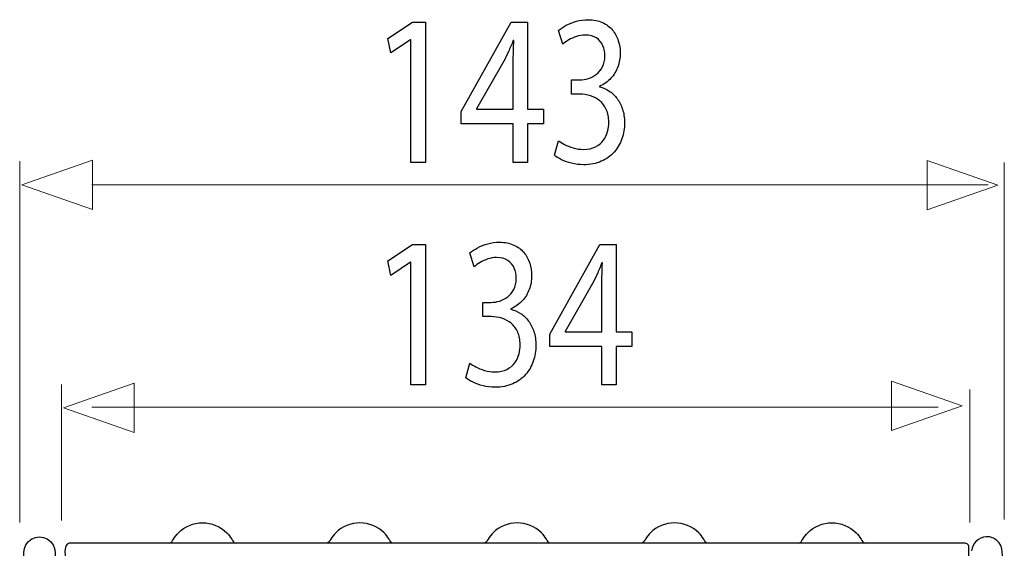
# Model space of a CAD drawing. Units: millimetres. Extents: x -52 to 52, y -30 to 30.
# Drawn here: x 34 to 52, y 20 to 30 of the extents above; entities that cross this region are included whole.
import ezdxf

# ---------------------------------------------------------------- set-up
doc = ezdxf.new("R2010")
doc.units = ezdxf.units.MM
doc.header["$MEASUREMENT"] = 0
doc.layers.add('Standard layer', color=7, linetype='Continuous')

msp = doc.modelspace()

# ---------------------------------------------------------------- linework, layer by layer
at = {"layer": 'Standard layer', "color": 250}
for points, knots in [([(41.249, 26.9662), (41.249, 26.9662), (41.5128, 26.9662), (41.5128, 26.9662), (41.5128, 26.9662), (41.5128, 26.9662), (41.5128, 29.4883), (41.5128, 29.4883), (41.5128, 29.4883), (41.5128, 29.4883), (41.28, 29.4883), (41.28, 29.4883), (41.28, 29.4883), (41.28, 29.4883), (40.8392, 29.1935), (40.8392, 29.1935), (40.8392, 29.1935), (40.8392, 29.1935), (40.892, 28.9334), (40.892, 28.9334), (40.892, 28.9334), (40.892, 28.9334), (41.2428, 29.1701), (41.2428, 29.1701), (41.2428, 29.1701), (41.2428, 29.1701), (41.249, 29.1701), (41.249, 29.1701), (41.249, 29.1701), (41.249, 29.1701), (41.249, 26.9662), (41.249, 26.9662)], [0, 0, 0, 0, 0.1111111, 0.1111111, 0.1111111, 0.1111111, 0.2222222, 0.2222222, 0.2222222, 0.2222222, 0.3333333, 0.3333333, 0.3333333, 0.3333333, 0.4444444, 0.4444444, 0.4444444, 0.4444444, 0.5555556, 0.5555556, 0.5555556, 0.5555556, 0.6666667, 0.6666667, 0.6666667, 0.6666667, 0.7777778, 0.7777778, 0.7777778, 0.7777778, 1, 1, 1, 1]), ([(43.3504, 26.9662), (43.3504, 26.9662), (43.3504, 27.6568), (43.3504, 27.6568), (43.3504, 27.6568), (43.3504, 27.6568), (43.6329, 27.6568), (43.6329, 27.6568), (43.6329, 27.6568), (43.6329, 27.6568), (43.6329, 27.9207), (43.6329, 27.9207), (43.6329, 27.9207), (43.6329, 27.9207), (43.3504, 27.9207), (43.3504, 27.9207), (43.3504, 27.9207), (43.3504, 27.9207), (43.3504, 29.4883), (43.3504, 29.4883), (43.3504, 29.4883), (43.3504, 29.4883), (43.0556, 29.4883), (43.0556, 29.4883), (43.0556, 29.4883), (43.0556, 29.4883), (42.1554, 27.878), (42.1554, 27.878), (42.1554, 27.878), (42.1554, 27.878), (42.1554, 27.6568), (42.1554, 27.6568), (42.1554, 27.6568), (42.1554, 27.6568), (43.0929, 27.6568), (43.0929, 27.6568), (43.0929, 27.6568), (43.0929, 27.6568), (43.0929, 26.9662), (43.0929, 26.9662), (43.0929, 26.9662), (43.0929, 26.9662), (43.3504, 26.9662), (43.3504, 26.9662)], [0, 0, 0, 0, 0.0833333, 0.0833333, 0.0833333, 0.0833333, 0.1666667, 0.1666667, 0.1666667, 0.1666667, 0.25, 0.25, 0.25, 0.25, 0.3333333, 0.3333333, 0.3333333, 0.3333333, 0.4166667, 0.4166667, 0.4166667, 0.4166667, 0.5, 0.5, 0.5, 0.5, 0.5833333, 0.5833333, 0.5833333, 0.5833333, 0.6666667, 0.6666667, 0.6666667, 0.6666667, 0.75, 0.75, 0.75, 0.75, 0.8333333, 0.8333333, 0.8333333, 0.8333333, 1, 1, 1, 1]), ([(43.8316, 27.0943), (43.8652, 27.0665), (43.9087, 27.0399), (43.9615, 27.0141), (43.9615, 27.0141), (44.0143, 26.9883), (44.0742, 26.9669), (44.1415, 26.9493), (44.1415, 26.9493), (44.2087, 26.9325), (44.2801, 26.9242), (44.3562, 26.9235), (44.3562, 26.9235), (44.4767, 26.9242), (44.5828, 26.9449), (44.6744, 26.985), (44.6744, 26.985), (44.7659, 27.025), (44.8425, 27.0806), (44.9047, 27.1506), (44.9047, 27.1506), (44.9666, 27.2203), (45.0133, 27.3012), (45.0448, 27.3918), (45.0448, 27.3918), (45.0758, 27.4823), (45.0919, 27.5787), (45.0919, 27.6802), (45.0919, 27.6802), (45.0909, 27.7688), (45.0784, 27.8489), (45.0552, 27.9214), (45.0552, 27.9214), (45.0319, 27.9946), (44.9998, 28.0579), (44.9589, 28.1127), (44.9589, 28.1127), (44.918, 28.1678), (44.8705, 28.213), (44.8167, 28.2487), (44.8167, 28.2487), (44.7623, 28.2842), (44.7044, 28.3095), (44.6418, 28.3244), (44.6418, 28.3244), (44.6418, 28.3244), (44.6418, 28.3321), (44.6418, 28.3321), (44.6418, 28.3321), (44.7235, 28.3703), (44.7923, 28.4187), (44.8471, 28.4782), (44.8471, 28.4782), (44.9025, 28.5378), (44.9444, 28.6063), (44.9724, 28.6825), (44.9724, 28.6825), (45.0004, 28.7589), (45.0143, 28.841), (45.0143, 28.9296), (45.0143, 28.9296), (45.0143, 29.0073), (45.0029, 29.0815), (44.9801, 29.1527), (44.9801, 29.1527), (44.9569, 29.2245), (44.9217, 29.2885), (44.8745, 29.3454), (44.8745, 29.3454), (44.8275, 29.4024), (44.7675, 29.447), (44.6946, 29.48), (44.6946, 29.48), (44.6222, 29.5136), (44.5362, 29.5304), (44.4369, 29.531), (44.4369, 29.531), (44.3639, 29.5304), (44.294, 29.5208), (44.2269, 29.5026), (44.2269, 29.5026), (44.1596, 29.4838), (44.0985, 29.46), (44.0437, 29.4307), (44.0437, 29.4307), (43.9889, 29.4011), (43.9428, 29.3701), (43.9061, 29.3371), (43.9061, 29.3371), (43.9061, 29.3371), (43.9805, 29.0887), (43.9805, 29.0887), (43.9805, 29.0887), (44.0101, 29.1153), (44.0458, 29.1411), (44.0881, 29.1664), (44.0881, 29.1664), (44.13, 29.1922), (44.1767, 29.2128), (44.2273, 29.2297), (44.2273, 29.2297), (44.2775, 29.2465), (44.3298, 29.255), (44.3841, 29.2555), (44.3841, 29.2555), (44.4679, 29.255), (44.5356, 29.2369), (44.5874, 29.2019), (44.5874, 29.2019), (44.6397, 29.1669), (44.678, 29.121), (44.7024, 29.0634), (44.7024, 29.0634), (44.7266, 29.0066), (44.7385, 28.9438), (44.7379, 28.8753), (44.7379, 28.8753), (44.7375, 28.8009), (44.723, 28.7363), (44.6956, 28.6825), (44.6956, 28.6825), (44.6682, 28.6289), (44.6319, 28.5842), (44.5874, 28.55), (44.5874, 28.55), (44.543, 28.515), (44.4943, 28.4899), (44.4421, 28.473), (44.4421, 28.473), (44.3899, 28.4569), (44.3387, 28.4485), (44.2879, 28.4485), (44.2879, 28.4485), (44.2879, 28.4485), (44.1358, 28.4485), (44.1358, 28.4485), (44.1358, 28.4485), (44.1358, 28.4485), (44.1358, 28.1924), (44.1358, 28.1924), (44.1358, 28.1924), (44.1358, 28.1924), (44.2879, 28.1924), (44.2879, 28.1924), (44.2879, 28.1924), (44.3546, 28.1924), (44.4189, 28.1827), (44.4804, 28.1633), (44.4804, 28.1633), (44.542, 28.1439), (44.5973, 28.1135), (44.6464, 28.0727), (44.6464, 28.0727), (44.6956, 28.032), (44.7349, 27.9797), (44.7639, 27.9156), (44.7639, 27.9156), (44.7929, 27.8522), (44.8078, 27.7759), (44.8094, 27.6879), (44.8094, 27.6879), (44.8104, 27.6335), (44.8037, 27.5779), (44.7882, 27.5218), (44.7882, 27.5218), (44.7732, 27.4648), (44.7478, 27.4119), (44.7127, 27.3633), (44.7127, 27.3633), (44.6775, 27.3148), (44.6303, 27.2754), (44.5714, 27.2456), (44.5714, 27.2456), (44.5124, 27.2151), (44.4399, 27.1997), (44.3531, 27.199), (44.3531, 27.199), (44.2884, 27.1997), (44.2269, 27.2087), (44.1689, 27.2262), (44.1689, 27.2262), (44.111, 27.2436), (44.0592, 27.2643), (44.0137, 27.2883), (44.0137, 27.2883), (43.9682, 27.3122), (43.9325, 27.3342), (43.9061, 27.3543), (43.9061, 27.3543), (43.9061, 27.3543), (43.8316, 27.0943), (43.8316, 27.0943)], [0, 0, 0, 0, 0.0204082, 0.0204082, 0.0204082, 0.0204082, 0.0408163, 0.0408163, 0.0408163, 0.0408163, 0.0612245, 0.0612245, 0.0612245, 0.0612245, 0.0816327, 0.0816327, 0.0816327, 0.0816327, 0.1020408, 0.1020408, 0.1020408, 0.1020408, 0.122449, 0.122449, 0.122449, 0.122449, 0.1428571, 0.1428571, 0.1428571, 0.1428571, 0.1632653, 0.1632653, 0.1632653, 0.1632653, 0.1836735, 0.1836735, 0.1836735, 0.1836735, 0.2040816, 0.2040816, 0.2040816, 0.2040816, 0.2244898, 0.2244898, 0.2244898, 0.2244898, 0.244898, 0.244898, 0.244898, 0.244898, 0.2653061, 0.2653061, 0.2653061, 0.2653061, 0.2857143, 0.2857143, 0.2857143, 0.2857143, 0.3061224, 0.3061224, 0.3061224, 0.3061224, 0.3265306, 0.3265306, 0.3265306, 0.3265306, 0.3469388, 0.3469388, 0.3469388, 0.3469388, 0.3673469, 0.3673469, 0.3673469, 0.3673469, 0.3877551, 0.3877551, 0.3877551, 0.3877551, 0.4081633, 0.4081633, 0.4081633, 0.4081633, 0.4285714, 0.4285714, 0.4285714, 0.4285714, 0.4489796, 0.4489796, 0.4489796, 0.4489796, 0.4693878, 0.4693878, 0.4693878, 0.4693878, 0.4897959, 0.4897959, 0.4897959, 0.4897959, 0.5102041, 0.5102041, 0.5102041, 0.5102041, 0.5306122, 0.5306122, 0.5306122, 0.5306122, 0.5510204, 0.5510204, 0.5510204, 0.5510204, 0.5714286, 0.5714286, 0.5714286, 0.5714286, 0.5918367, 0.5918367, 0.5918367, 0.5918367, 0.6122449, 0.6122449, 0.6122449, 0.6122449, 0.6326531, 0.6326531, 0.6326531, 0.6326531, 0.6530612, 0.6530612, 0.6530612, 0.6530612, 0.6734694, 0.6734694, 0.6734694, 0.6734694, 0.6938776, 0.6938776, 0.6938776, 0.6938776, 0.7142857, 0.7142857, 0.7142857, 0.7142857, 0.7346939, 0.7346939, 0.7346939, 0.7346939, 0.755102, 0.755102, 0.755102, 0.755102, 0.7755102, 0.7755102, 0.7755102, 0.7755102, 0.7959184, 0.7959184, 0.7959184, 0.7959184, 0.8163265, 0.8163265, 0.8163265, 0.8163265, 0.8367347, 0.8367347, 0.8367347, 0.8367347, 0.8571429, 0.8571429, 0.8571429, 0.8571429, 0.877551, 0.877551, 0.877551, 0.877551, 0.8979592, 0.8979592, 0.8979592, 0.8979592, 0.9183673, 0.9183673, 0.9183673, 0.9183673, 0.9387755, 0.9387755, 0.9387755, 0.9387755, 0.9591837, 0.9591837, 0.9591837, 0.9591837, 1, 1, 1, 1]), ([(42.4316, 27.9207), (42.4316, 27.9207), (42.4316, 27.9286), (42.4316, 27.9286), (42.4316, 27.9286), (42.4316, 27.9286), (42.9252, 28.786), (42.9252, 28.786), (42.9252, 28.786), (42.9526, 28.8436), (42.9801, 28.9018), (43.0069, 28.9607), (43.0069, 28.9607), (43.0333, 29.0202), (43.0623, 29.086), (43.0929, 29.1585), (43.0929, 29.1585), (43.0929, 29.1585), (43.1022, 29.1585), (43.1022, 29.1585), (43.1022, 29.1585), (43.0959, 29.0267), (43.0929, 28.8947), (43.0929, 28.7627), (43.0929, 28.7627), (43.0929, 28.7627), (43.0929, 27.9207), (43.0929, 27.9207), (43.0929, 27.9207), (43.0929, 27.9207), (42.4316, 27.9207), (42.4316, 27.9207)], [0, 0, 0, 0, 0.1111111, 0.1111111, 0.1111111, 0.1111111, 0.2222222, 0.2222222, 0.2222222, 0.2222222, 0.3333333, 0.3333333, 0.3333333, 0.3333333, 0.4444444, 0.4444444, 0.4444444, 0.4444444, 0.5555556, 0.5555556, 0.5555556, 0.5555556, 0.6666667, 0.6666667, 0.6666667, 0.6666667, 0.7777778, 0.7777778, 0.7777778, 0.7777778, 1, 1, 1, 1]), ([(41.249, 22.9662), (41.249, 22.9662), (41.5128, 22.9662), (41.5128, 22.9662), (41.5128, 22.9662), (41.5128, 22.9662), (41.5128, 25.4883), (41.5128, 25.4883), (41.5128, 25.4883), (41.5128, 25.4883), (41.28, 25.4883), (41.28, 25.4883), (41.28, 25.4883), (41.28, 25.4883), (40.8392, 25.1935), (40.8392, 25.1935), (40.8392, 25.1935), (40.8392, 25.1935), (40.892, 24.9334), (40.892, 24.9334), (40.892, 24.9334), (40.892, 24.9334), (41.2428, 25.1701), (41.2428, 25.1701), (41.2428, 25.1701), (41.2428, 25.1701), (41.249, 25.1701), (41.249, 25.1701), (41.249, 25.1701), (41.249, 25.1701), (41.249, 22.9662), (41.249, 22.9662)], [0, 0, 0, 0, 0.1111111, 0.1111111, 0.1111111, 0.1111111, 0.2222222, 0.2222222, 0.2222222, 0.2222222, 0.3333333, 0.3333333, 0.3333333, 0.3333333, 0.4444444, 0.4444444, 0.4444444, 0.4444444, 0.5555556, 0.5555556, 0.5555556, 0.5555556, 0.6666667, 0.6666667, 0.6666667, 0.6666667, 0.7777778, 0.7777778, 0.7777778, 0.7777778, 1, 1, 1, 1]), ([(42.2392, 23.0943), (42.2728, 23.0665), (42.3163, 23.0399), (42.3691, 23.0141), (42.3691, 23.0141), (42.4219, 22.9883), (42.4818, 22.9669), (42.5491, 22.9493), (42.5491, 22.9493), (42.6163, 22.9325), (42.6877, 22.9242), (42.7638, 22.9235), (42.7638, 22.9235), (42.8843, 22.9242), (42.9904, 22.9449), (43.082, 22.985), (43.082, 22.985), (43.1735, 23.025), (43.2501, 23.0806), (43.3123, 23.1506), (43.3123, 23.1506), (43.3742, 23.2203), (43.4209, 23.3012), (43.4524, 23.3918), (43.4524, 23.3918), (43.4834, 23.4823), (43.4995, 23.5787), (43.4995, 23.6802), (43.4995, 23.6802), (43.4985, 23.7688), (43.486, 23.8489), (43.4628, 23.9214), (43.4628, 23.9214), (43.4395, 23.9946), (43.4074, 24.0579), (43.3665, 24.1127), (43.3665, 24.1127), (43.3256, 24.1678), (43.2781, 24.213), (43.2243, 24.2487), (43.2243, 24.2487), (43.1699, 24.2842), (43.112, 24.3095), (43.0494, 24.3244), (43.0494, 24.3244), (43.0494, 24.3244), (43.0494, 24.3321), (43.0494, 24.3321), (43.0494, 24.3321), (43.1311, 24.3703), (43.1999, 24.4187), (43.2547, 24.4782), (43.2547, 24.4782), (43.3101, 24.5378), (43.352, 24.6063), (43.38, 24.6825), (43.38, 24.6825), (43.408, 24.7589), (43.4219, 24.841), (43.4219, 24.9296), (43.4219, 24.9296), (43.4219, 25.0073), (43.4105, 25.0815), (43.3877, 25.1527), (43.3877, 25.1527), (43.3645, 25.2245), (43.3293, 25.2885), (43.2821, 25.3454), (43.2821, 25.3454), (43.2351, 25.4024), (43.1751, 25.447), (43.1022, 25.48), (43.1022, 25.48), (43.0298, 25.5136), (42.9438, 25.5304), (42.8445, 25.531), (42.8445, 25.531), (42.7715, 25.5304), (42.7016, 25.5208), (42.6345, 25.5026), (42.6345, 25.5026), (42.5672, 25.4838), (42.5061, 25.46), (42.4513, 25.4307), (42.4513, 25.4307), (42.3965, 25.4011), (42.3504, 25.3701), (42.3137, 25.3371), (42.3137, 25.3371), (42.3137, 25.3371), (42.3881, 25.0887), (42.3881, 25.0887), (42.3881, 25.0887), (42.4177, 25.1153), (42.4534, 25.1411), (42.4957, 25.1664), (42.4957, 25.1664), (42.5376, 25.1922), (42.5843, 25.2128), (42.6349, 25.2297), (42.6349, 25.2297), (42.6851, 25.2465), (42.7374, 25.255), (42.7917, 25.2555), (42.7917, 25.2555), (42.8755, 25.255), (42.9432, 25.2369), (42.995, 25.2019), (42.995, 25.2019), (43.0473, 25.1669), (43.0856, 25.121), (43.11, 25.0634), (43.11, 25.0634), (43.1342, 25.0066), (43.1461, 24.9438), (43.1455, 24.8753), (43.1455, 24.8753), (43.1451, 24.8009), (43.1306, 24.7363), (43.1032, 24.6825), (43.1032, 24.6825), (43.0758, 24.6289), (43.0395, 24.5842), (42.995, 24.55), (42.995, 24.55), (42.9506, 24.515), (42.9019, 24.4899), (42.8497, 24.473), (42.8497, 24.473), (42.7975, 24.4569), (42.7463, 24.4485), (42.6955, 24.4485), (42.6955, 24.4485), (42.6955, 24.4485), (42.5434, 24.4485), (42.5434, 24.4485), (42.5434, 24.4485), (42.5434, 24.4485), (42.5434, 24.1924), (42.5434, 24.1924), (42.5434, 24.1924), (42.5434, 24.1924), (42.6955, 24.1924), (42.6955, 24.1924), (42.6955, 24.1924), (42.7622, 24.1924), (42.8265, 24.1827), (42.888, 24.1633), (42.888, 24.1633), (42.9496, 24.1439), (43.0049, 24.1135), (43.054, 24.0727), (43.054, 24.0727), (43.1032, 24.032), (43.1425, 23.9797), (43.1715, 23.9156), (43.1715, 23.9156), (43.2005, 23.8522), (43.2154, 23.7759), (43.217, 23.6879), (43.217, 23.6879), (43.218, 23.6335), (43.2113, 23.5779), (43.1958, 23.5218), (43.1958, 23.5218), (43.1808, 23.4648), (43.1554, 23.4119), (43.1203, 23.3633), (43.1203, 23.3633), (43.0851, 23.3148), (43.0379, 23.2754), (42.979, 23.2456), (42.979, 23.2456), (42.92, 23.2151), (42.8475, 23.1997), (42.7607, 23.199), (42.7607, 23.199), (42.696, 23.1997), (42.6345, 23.2087), (42.5765, 23.2262), (42.5765, 23.2262), (42.5186, 23.2436), (42.4668, 23.2643), (42.4213, 23.2883), (42.4213, 23.2883), (42.3758, 23.3122), (42.3401, 23.3342), (42.3137, 23.3543), (42.3137, 23.3543), (42.3137, 23.3543), (42.2392, 23.0943), (42.2392, 23.0943)], [0, 0, 0, 0, 0.0204082, 0.0204082, 0.0204082, 0.0204082, 0.0408163, 0.0408163, 0.0408163, 0.0408163, 0.0612245, 0.0612245, 0.0612245, 0.0612245, 0.0816327, 0.0816327, 0.0816327, 0.0816327, 0.1020408, 0.1020408, 0.1020408, 0.1020408, 0.122449, 0.122449, 0.122449, 0.122449, 0.1428571, 0.1428571, 0.1428571, 0.1428571, 0.1632653, 0.1632653, 0.1632653, 0.1632653, 0.1836735, 0.1836735, 0.1836735, 0.1836735, 0.2040816, 0.2040816, 0.2040816, 0.2040816, 0.2244898, 0.2244898, 0.2244898, 0.2244898, 0.244898, 0.244898, 0.244898, 0.244898, 0.2653061, 0.2653061, 0.2653061, 0.2653061, 0.2857143, 0.2857143, 0.2857143, 0.2857143, 0.3061224, 0.3061224, 0.3061224, 0.3061224, 0.3265306, 0.3265306, 0.3265306, 0.3265306, 0.3469388, 0.3469388, 0.3469388, 0.3469388, 0.3673469, 0.3673469, 0.3673469, 0.3673469, 0.3877551, 0.3877551, 0.3877551, 0.3877551, 0.4081633, 0.4081633, 0.4081633, 0.4081633, 0.4285714, 0.4285714, 0.4285714, 0.4285714, 0.4489796, 0.4489796, 0.4489796, 0.4489796, 0.4693878, 0.4693878, 0.4693878, 0.4693878, 0.4897959, 0.4897959, 0.4897959, 0.4897959, 0.5102041, 0.5102041, 0.5102041, 0.5102041, 0.5306122, 0.5306122, 0.5306122, 0.5306122, 0.5510204, 0.5510204, 0.5510204, 0.5510204, 0.5714286, 0.5714286, 0.5714286, 0.5714286, 0.5918367, 0.5918367, 0.5918367, 0.5918367, 0.6122449, 0.6122449, 0.6122449, 0.6122449, 0.6326531, 0.6326531, 0.6326531, 0.6326531, 0.6530612, 0.6530612, 0.6530612, 0.6530612, 0.6734694, 0.6734694, 0.6734694, 0.6734694, 0.6938776, 0.6938776, 0.6938776, 0.6938776, 0.7142857, 0.7142857, 0.7142857, 0.7142857, 0.7346939, 0.7346939, 0.7346939, 0.7346939, 0.755102, 0.755102, 0.755102, 0.755102, 0.7755102, 0.7755102, 0.7755102, 0.7755102, 0.7959184, 0.7959184, 0.7959184, 0.7959184, 0.8163265, 0.8163265, 0.8163265, 0.8163265, 0.8367347, 0.8367347, 0.8367347, 0.8367347, 0.8571429, 0.8571429, 0.8571429, 0.8571429, 0.877551, 0.877551, 0.877551, 0.877551, 0.8979592, 0.8979592, 0.8979592, 0.8979592, 0.9183673, 0.9183673, 0.9183673, 0.9183673, 0.9387755, 0.9387755, 0.9387755, 0.9387755, 0.9591837, 0.9591837, 0.9591837, 0.9591837, 1, 1, 1, 1]), ([(44.9428, 22.9662), (44.9428, 22.9662), (44.9428, 23.6568), (44.9428, 23.6568), (44.9428, 23.6568), (44.9428, 23.6568), (45.2253, 23.6568), (45.2253, 23.6568), (45.2253, 23.6568), (45.2253, 23.6568), (45.2253, 23.9207), (45.2253, 23.9207), (45.2253, 23.9207), (45.2253, 23.9207), (44.9428, 23.9207), (44.9428, 23.9207), (44.9428, 23.9207), (44.9428, 23.9207), (44.9428, 25.4883), (44.9428, 25.4883), (44.9428, 25.4883), (44.9428, 25.4883), (44.648, 25.4883), (44.648, 25.4883), (44.648, 25.4883), (44.648, 25.4883), (43.7478, 23.878), (43.7478, 23.878), (43.7478, 23.878), (43.7478, 23.878), (43.7478, 23.6568), (43.7478, 23.6568), (43.7478, 23.6568), (43.7478, 23.6568), (44.6853, 23.6568), (44.6853, 23.6568), (44.6853, 23.6568), (44.6853, 23.6568), (44.6853, 22.9662), (44.6853, 22.9662), (44.6853, 22.9662), (44.6853, 22.9662), (44.9428, 22.9662), (44.9428, 22.9662)], [0, 0, 0, 0, 0.0833333, 0.0833333, 0.0833333, 0.0833333, 0.1666667, 0.1666667, 0.1666667, 0.1666667, 0.25, 0.25, 0.25, 0.25, 0.3333333, 0.3333333, 0.3333333, 0.3333333, 0.4166667, 0.4166667, 0.4166667, 0.4166667, 0.5, 0.5, 0.5, 0.5, 0.5833333, 0.5833333, 0.5833333, 0.5833333, 0.6666667, 0.6666667, 0.6666667, 0.6666667, 0.75, 0.75, 0.75, 0.75, 0.8333333, 0.8333333, 0.8333333, 0.8333333, 1, 1, 1, 1]), ([(44.024, 23.9207), (44.024, 23.9207), (44.024, 23.9286), (44.024, 23.9286), (44.024, 23.9286), (44.024, 23.9286), (44.5176, 24.786), (44.5176, 24.786), (44.5176, 24.786), (44.545, 24.8436), (44.5725, 24.9018), (44.5993, 24.9607), (44.5993, 24.9607), (44.6257, 25.0202), (44.6547, 25.086), (44.6853, 25.1585), (44.6853, 25.1585), (44.6853, 25.1585), (44.6946, 25.1585), (44.6946, 25.1585), (44.6946, 25.1585), (44.6883, 25.0267), (44.6853, 24.8947), (44.6853, 24.7627), (44.6853, 24.7627), (44.6853, 24.7627), (44.6853, 23.9207), (44.6853, 23.9207), (44.6853, 23.9207), (44.6853, 23.9207), (44.024, 23.9207), (44.024, 23.9207)], [0, 0, 0, 0, 0.1111111, 0.1111111, 0.1111111, 0.1111111, 0.2222222, 0.2222222, 0.2222222, 0.2222222, 0.3333333, 0.3333333, 0.3333333, 0.3333333, 0.4444444, 0.4444444, 0.4444444, 0.4444444, 0.5555556, 0.5555556, 0.5555556, 0.5555556, 0.6666667, 0.6666667, 0.6666667, 0.6666667, 0.7777778, 0.7777778, 0.7777778, 0.7777778, 1, 1, 1, 1])]:
    msp.add_open_spline(points, degree=3, knots=knots, dxfattribs=at)
at = {"layer": 'Standard layer', "color": 250, "lineweight": 15}
for points in [[(34.223, 20.4917), (34.223, 20.4917), (34.223, 26.9861), (34.223, 26.9861)], [(51.9148, 20.5457), (51.9148, 20.5457), (51.9148, 26.9639), (51.9148, 26.9639)], [(51.6268, 26.5648), (51.6268, 26.5648), (35.5172, 26.5648), (35.5172, 26.5648)], [(34.9719, 20.5266), (34.9719, 20.5266), (34.9719, 22.9737), (34.9719, 22.9737)], [(51.2974, 20.4924), (51.2974, 20.4924), (51.2974, 22.8852), (51.2974, 22.8852)], [(50.7291, 22.5648), (50.7291, 22.5648), (35.5172, 22.5648), (35.5172, 22.5648)]]:
    msp.add_open_spline(points, degree=3, dxfattribs=at)
at = {"layer": 'Standard layer', "color": 250, "lineweight": 9}
for points in [[(35.5317, 26.1201), (35.5317, 26.1201), (35.5317, 26.1201), (35.5317, 26.1201), (35.5317, 26.1201), (35.5317, 26.1201), (35.5317, 26.1201), (35.5317, 26.1201), (35.5317, 26.1201), (35.5317, 26.1201), (34.2589, 26.5635), (34.2589, 26.5635), (34.2589, 26.5635), (34.2589, 26.5635), (35.5317, 27.0069), (35.5317, 27.0069), (35.5317, 27.0069), (35.5317, 27.0069), (35.5317, 27.0069), (35.5317, 27.0069), (35.5317, 27.0069), (35.5317, 27.0069), (35.5317, 27.0069), (35.5317, 27.0069), (35.5317, 27.0069), (35.5317, 27.0069), (35.5317, 26.1201), (35.5317, 26.1201)], [(50.5278, 26.1124), (50.5278, 26.1124), (50.5278, 26.1124), (50.5278, 26.1124), (50.5278, 26.1124), (50.5278, 26.1124), (50.5278, 26.1124), (50.5278, 26.1124), (50.5278, 26.1124), (50.5278, 26.1124), (51.8006, 26.5558), (51.8006, 26.5558), (51.8006, 26.5558), (51.8006, 26.5558), (50.5278, 26.9992), (50.5278, 26.9992), (50.5278, 26.9992), (50.5278, 26.9992), (50.5278, 26.9992), (50.5278, 26.9992), (50.5278, 26.9992), (50.5278, 26.9992), (50.5278, 26.9992), (50.5278, 26.9992), (50.5278, 26.9992), (50.5278, 26.9992), (50.5278, 26.1124), (50.5278, 26.1124)], [(49.8884, 22.1455), (49.8884, 22.1455), (49.8884, 22.1455), (49.8884, 22.1455), (49.8884, 22.1455), (49.8884, 22.1455), (49.8884, 22.1455), (49.8884, 22.1455), (49.8884, 22.1455), (49.8884, 22.1455), (51.1612, 22.5889), (51.1612, 22.5889), (51.1612, 22.5889), (51.1612, 22.5889), (49.8884, 23.0323), (49.8884, 23.0323), (49.8884, 23.0323), (49.8884, 23.0323), (49.8884, 23.0323), (49.8884, 23.0323), (49.8884, 23.0323), (49.8884, 23.0323), (49.8884, 23.0323), (49.8884, 23.0323), (49.8884, 23.0323), (49.8884, 23.0323), (49.8884, 22.1455), (49.8884, 22.1455)], [(36.2814, 22.1091), (36.2814, 22.1091), (36.2814, 22.1091), (36.2814, 22.1091), (36.2814, 22.1091), (36.2814, 22.1091), (36.2814, 22.1091), (36.2814, 22.1091), (36.2814, 22.1091), (36.2814, 22.1091), (35.0086, 22.5525), (35.0086, 22.5525), (35.0086, 22.5525), (35.0086, 22.5525), (36.2814, 22.9959), (36.2814, 22.9959), (36.2814, 22.9959), (36.2814, 22.9959), (36.2814, 22.9959), (36.2814, 22.9959), (36.2814, 22.9959), (36.2814, 22.9959), (36.2814, 22.9959), (36.2814, 22.9959), (36.2814, 22.9959), (36.2814, 22.9959), (36.2814, 22.1091), (36.2814, 22.1091)]]:
    msp.add_open_spline(points, degree=3, knots=[0, 0, 0, 0, 0.125, 0.125, 0.125, 0.125, 0.25, 0.25, 0.25, 0.25, 0.375, 0.375, 0.375, 0.375, 0.5, 0.5, 0.5, 0.5, 0.625, 0.625, 0.625, 0.625, 0.75, 0.75, 0.75, 0.75, 1, 1, 1, 1], dxfattribs=at)
at = {"layer": 'Standard layer', "color": 250, "lineweight": 30}
for points, knots in [([(36.9072, 20.1186), (36.9537, 20.1218), (36.9634, 20.1581), (36.9855, 20.1941), (36.9855, 20.1941), (37.0107, 20.2353), (37.0409, 20.2734), (37.075, 20.3076), (37.075, 20.3076), (37.1894, 20.4218), (37.3476, 20.4873), (37.5093, 20.4873), (37.5093, 20.4873), (37.6711, 20.4872), (37.8291, 20.4219), (37.9436, 20.3076), (37.9436, 20.3076), (37.9778, 20.2734), (38.0079, 20.2353), (38.0332, 20.1941), (38.0332, 20.1941), (38.0553, 20.1581), (38.065, 20.1218), (38.1115, 20.1186)], [0, 0, 0, 0, 0.1428571, 0.1428571, 0.1428571, 0.1428571, 0.2857143, 0.2857143, 0.2857143, 0.2857143, 0.4285714, 0.4285714, 0.4285714, 0.4285714, 0.5714286, 0.5714286, 0.5714286, 0.5714286, 0.7142857, 0.7142857, 0.7142857, 0.7142857, 1, 1, 1, 1]), ([(40.9386, 20.1186), (40.8922, 20.1218), (40.8824, 20.1581), (40.8603, 20.1941), (40.8603, 20.1941), (40.8351, 20.2353), (40.8049, 20.2734), (40.7707, 20.3076), (40.7707, 20.3076), (40.6531, 20.4251), (40.5004, 20.4809), (40.3365, 20.4873), (40.3365, 20.4873), (40.1725, 20.4809), (40.0198, 20.425), (39.9021, 20.3076), (39.9021, 20.3076), (39.868, 20.2734), (39.8379, 20.2353), (39.8126, 20.1941), (39.8126, 20.1941), (39.7905, 20.1581), (39.7808, 20.1218), (39.7342, 20.1186)], [0, 0, 0, 0, 0.1428571, 0.1428571, 0.1428571, 0.1428571, 0.2857143, 0.2857143, 0.2857143, 0.2857143, 0.4285714, 0.4285714, 0.4285714, 0.4285714, 0.5714286, 0.5714286, 0.5714286, 0.5714286, 0.7142857, 0.7142857, 0.7142857, 0.7142857, 1, 1, 1, 1]), ([(43.7658, 20.1186), (43.7193, 20.1218), (43.7095, 20.1581), (43.6874, 20.1941), (43.6874, 20.1941), (43.6622, 20.2353), (43.6321, 20.2734), (43.5979, 20.3076), (43.5979, 20.3076), (43.4802, 20.4251), (43.3276, 20.4809), (43.1636, 20.4873), (43.1636, 20.4873), (42.9996, 20.4809), (42.847, 20.4251), (42.7293, 20.3076), (42.7293, 20.3076), (42.6951, 20.2734), (42.665, 20.2353), (42.6397, 20.1941), (42.6397, 20.1941), (42.6177, 20.1581), (42.6079, 20.1218), (42.5614, 20.1186)], [0, 0, 0, 0, 0.1428571, 0.1428571, 0.1428571, 0.1428571, 0.2857143, 0.2857143, 0.2857143, 0.2857143, 0.4285714, 0.4285714, 0.4285714, 0.4285714, 0.5714286, 0.5714286, 0.5714286, 0.5714286, 0.7142857, 0.7142857, 0.7142857, 0.7142857, 1, 1, 1, 1]), ([(46.593, 20.1186), (46.5464, 20.1218), (46.5367, 20.1581), (46.5145, 20.1941), (46.5145, 20.1941), (46.4893, 20.2353), (46.4592, 20.2734), (46.425, 20.3076), (46.425, 20.3076), (46.3073, 20.4251), (46.1548, 20.4809), (45.9907, 20.4873), (45.9907, 20.4873), (45.8268, 20.4809), (45.6742, 20.4251), (45.5565, 20.3076), (45.5565, 20.3076), (45.5223, 20.2734), (45.4921, 20.2353), (45.4669, 20.1941), (45.4669, 20.1941), (45.4448, 20.1581), (45.4351, 20.1218), (45.3886, 20.1186)], [0, 0, 0, 0, 0.1428571, 0.1428571, 0.1428571, 0.1428571, 0.2857143, 0.2857143, 0.2857143, 0.2857143, 0.4285714, 0.4285714, 0.4285714, 0.4285714, 0.5714286, 0.5714286, 0.5714286, 0.5714286, 0.7142857, 0.7142857, 0.7142857, 0.7142857, 1, 1, 1, 1]), ([(48.2157, 20.1186), (48.2622, 20.1218), (48.2719, 20.1581), (48.2941, 20.1941), (48.2941, 20.1941), (48.3193, 20.2353), (48.3495, 20.2734), (48.3836, 20.3076), (48.3836, 20.3076), (48.4979, 20.4218), (48.6562, 20.4873), (48.8179, 20.4873), (48.8179, 20.4873), (48.9797, 20.4872), (49.1377, 20.4219), (49.2521, 20.3076), (49.2521, 20.3076), (49.2863, 20.2734), (49.3165, 20.2353), (49.3417, 20.1941), (49.3417, 20.1941), (49.3639, 20.1581), (49.3735, 20.1218), (49.4201, 20.1186)], [0, 0, 0, 0, 0.1428571, 0.1428571, 0.1428571, 0.1428571, 0.2857143, 0.2857143, 0.2857143, 0.2857143, 0.4285714, 0.4285714, 0.4285714, 0.4285714, 0.5714286, 0.5714286, 0.5714286, 0.5714286, 0.7142857, 0.7142857, 0.7142857, 0.7142857, 1, 1, 1, 1]), ([(34.302, 19.7136), (34.302, 19.8191), (34.2768, 19.9796), (34.3337, 20.088), (34.3337, 20.088), (34.4353, 20.2816), (34.7219, 20.2816), (34.8234, 20.088), (34.8234, 20.088), (34.8804, 19.9796), (34.8552, 19.8191), (34.8552, 19.7136)], [0, 0, 0, 0, 0.25, 0.25, 0.25, 0.25, 0.5, 0.5, 0.5, 0.5, 1, 1, 1, 1]), ([(51.8795, 19.7136), (51.8795, 19.8709), (51.9162, 20.0608), (51.7778, 20.1737), (51.7778, 20.1737), (51.7548, 20.1925), (51.7288, 20.2076), (51.701, 20.2181), (51.701, 20.2181), (51.6655, 20.2315), (51.6294, 20.2358), (51.5917, 20.2358), (51.5917, 20.2358), (51.4539, 20.2247), (51.3387, 20.1235), (51.3272, 19.9818)], [0, 0, 0, 0, 0.2, 0.2, 0.2, 0.2, 0.4, 0.4, 0.4, 0.4, 0.6, 0.6, 0.6, 0.6, 1, 1, 1, 1]), ([(51.2307, 20.1165), (51.2307, 20.1165), (51.2148, 20.1186), (51.2148, 20.1186), (51.2148, 20.1186), (51.2148, 20.1186), (50.9689, 20.1186), (50.9689, 20.1186), (50.9689, 20.1186), (50.9689, 20.1186), (35.3582, 20.1186), (35.3582, 20.1186), (35.3582, 20.1186), (35.3582, 20.1186), (35.1124, 20.1186), (35.1124, 20.1186)], [0, 0, 0, 0, 0.2, 0.2, 0.2, 0.2, 0.4, 0.4, 0.4, 0.4, 0.6, 0.6, 0.6, 0.6, 1, 1, 1, 1]), ([(51.2758, 17.8366), (51.2758, 17.8366), (51.2763, 17.8445), (51.2763, 17.8445), (51.2763, 17.8445), (51.2763, 17.8445), (51.2763, 18.0904), (51.2763, 18.0904), (51.2763, 18.0904), (51.2763, 18.0904), (51.2763, 19.8113), (51.2763, 19.8113), (51.2763, 19.8113), (51.2763, 19.8113), (51.2763, 20.0571), (51.2763, 20.0571), (51.2763, 20.0571), (51.2763, 20.0571), (51.2758, 20.0651), (51.2758, 20.0651)], [0, 0, 0, 0, 0.1666667, 0.1666667, 0.1666667, 0.1666667, 0.3333333, 0.3333333, 0.3333333, 0.3333333, 0.5, 0.5, 0.5, 0.5, 0.6666667, 0.6666667, 0.6666667, 0.6666667, 1, 1, 1, 1])]:
    msp.add_open_spline(points, degree=3, knots=knots, dxfattribs=at)
for points in [[(35.1124, 20.1186), (34.9887, 20.1105), (35.0509, 19.8199), (35.0509, 19.8113)], [(51.2758, 20.0651), (51.2726, 20.0895), (51.2544, 20.1101), (51.2307, 20.1165)]]:
    msp.add_open_spline(points, degree=3, dxfattribs=at)

doc.saveas('drawing.dxf')
